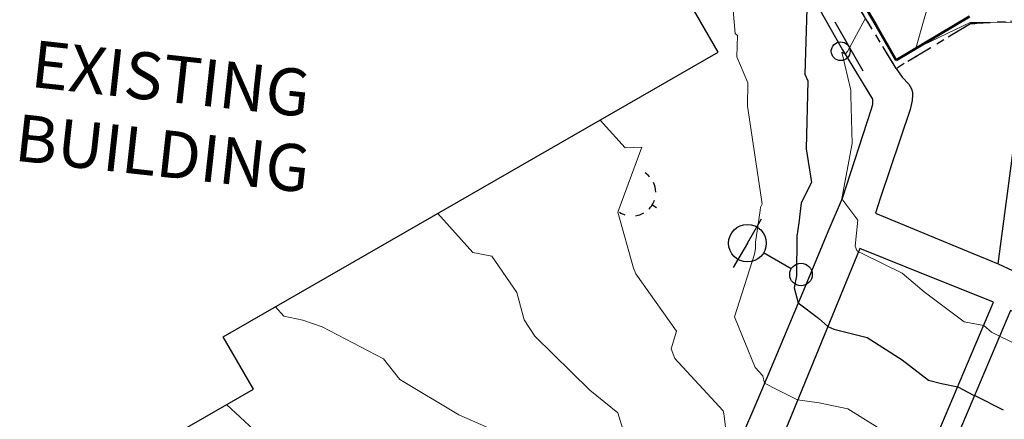
# Model space of a CAD drawing. Units: feet. Extents: x 1741675 to 1751173, y 661247 to 685871.
# Drawn here: x 1743857 to 1743961, y 661622 to 661665 of the extents above; entities that cross this region are included whole.
import ezdxf

# ---------------------------------------------------------------- set-up
doc = ezdxf.new("R2010")
doc.units = ezdxf.units.FT
doc.header["$MEASUREMENT"] = 0
for name, pattern in [('CURB', [0.1, 0.055, -0.045]), ('DGN STYLE 3', [128.89551654854233, 92.06822610610166, -36.82729044244066]), ('DGN Style 4', [42.92392388267015, 21.44855659346416, -10.72427829673208, 0.02681069574183019, -10.72427829673208])]:
    doc.linetypes.add(name, pattern=pattern)
for name, color, linetype, lineweight in [('JC_Napier_BC', 7, 'Continuous', 0), ('JC_Napier_Buildings_Footprint', 7, 'Continuous', 0), ('JC_Napier_EP', 7, 'Continuous', 13), ('JC_Napier_Misc_Trail', 191, 'DGN STYLE 3', 30), ('JC_Napier_Sidewalk', 7, 'Continuous', 13), ('SURVEY - CONTOURS - Index with Text', 31, 'DGN STYLE 3', 30), ('SURVEY - CONTOURS - Intermediate with optional Text', 13, 'DGN STYLE 3', 0), ('SURVEY - NON-TRANSPORTATION - Buildings', 252, 'Continuous', 30), ('SURVEY - TRAFFIC CONTROL - Signs and Devices with Text', 2, 'Continuous', 30), ('SURVEY - UTILITIES - Poles and Miscellaneous with Text', 31, 'Continuous', 30)]:
    doc.layers.add(name, color=color, linetype=linetype, lineweight=lineweight)
doc.layers.add('SURVEY - TRAFFIC CONTROL - Signs - Points - Locators', color=2, linetype='Continuous', lineweight=0, plot=False)
doc.layers.add('SURVEY - UTILITIES - Poles and Miscellaneous - Points - Locators', color=31, linetype='Continuous', lineweight=0, plot=False)
doc.layers.get('SURVEY - TRAFFIC CONTROL - Signs - Points - Locators').off()
doc.layers.get('SURVEY - UTILITIES - Poles and Miscellaneous - Points - Locators').off()
doc.styles.add('Style-LEROYMON', font='LEROYMON.shx')

# ---------------------------------------------------------------- blocks, each defined once
blk = doc.blocks.new('CROSS-XSIGN_57')
at = {"layer": 'SURVEY - TRAFFIC CONTROL - Signs and Devices with Text', "color": 2, "linetype": 'Continuous', "lineweight": 30}
blk.add_line((-0.02448995346367155, -0.0750000000007276), (-0.02448995346185256, 0.0750000000007276), dxfattribs=at)
blk.add_circle((0.0005099987793073524, 0.000429999392508762), 0.02499995237880828, dxfattribs=at)
blk = doc.blocks.new('SURVPN-CROSS-XSIGN_57')
at = {"layer": 'SURVEY - TRAFFIC CONTROL - Signs and Devices with Text', "color": 2, "linetype": 'Continuous', "lineweight": 30, "xscale": 49.99999999999999, "yscale": 49.99999999999999, "zscale": 49.99999999999999}
blk.add_blockref('CROSS-XSIGN_57', (3.492459654808044e-10, -3.492459654808044e-10), dxfattribs=at)
blk = doc.blocks.new('CROSS-XUPL_56')
at = {"layer": 'SURVEY - UTILITIES - Poles and Miscellaneous with Text', "color": 31, "linetype": 'Continuous', "lineweight": 30}
for p, q in [((-0.0001879940800790791, 0.1348914150985365), (-0.0001869564821390668, 0.04989175079026609)), ((-0.0001883908080344554, -0.0001082492053683382), (-0.07518839081058104, -0.000108249209006317)), ((-0.0001883908080344554, -0.0001082492053683382), (0.07481160919087415, -0.000108249209006317))]:
    blk.add_line(p, q, dxfattribs=at)
for centre, radius in [((-0.0001883721906779101, 0.1648914056386275), 0.03000000000000002), ((-0.0001883721915874048, -0.0001082646194845438), 0.05)]:
    blk.add_circle(centre, radius, dxfattribs=at)
blk = doc.blocks.new('SURVPN-CROSS-XUPL_56')
at = {"layer": 'SURVEY - UTILITIES - Poles and Miscellaneous with Text', "color": 31, "linetype": 'Continuous', "lineweight": 30, "xscale": 49.99999999999999, "yscale": 49.99999999999999, "zscale": 49.99999999999999}
blk.add_blockref('CROSS-XUPL_56', (-2.328306436538696e-10, 0), dxfattribs=at)
blk = doc.blocks.new('CROSS-XGUY_53')
at = {"layer": 'SURVEY - UTILITIES - Poles and Miscellaneous with Text', "color": 31, "linetype": 'Continuous', "lineweight": 30}
blk.add_line((-0.01400000000285218, 0), (-3.637978807091713e-12, 0), dxfattribs=at)
for start, end in [(90, 104.620875), (131.8778694444445, 152.2203805555556), (167.5209277777778, 194.0362444444444), (213.5627444444445, 238.3327833333333), (255.1865361111111, 269.0759555555555)]:
    blk.add_arc((0.06199999999807915, 0.0004999999991923687), 0.06250000000000099, start, end, dxfattribs=at)
blk = doc.blocks.new('SURVPN-CROSS-XGUY_53')
at = {"layer": 'SURVEY - UTILITIES - Poles and Miscellaneous with Text', "color": 31, "linetype": 'Continuous', "lineweight": 30, "xscale": 49.99999999999999, "yscale": 49.99999999999999, "zscale": 49.99999999999999}
blk.add_blockref('CROSS-XGUY_53', (-1.164153218269348e-10, 1.164153218269348e-10), dxfattribs=at)

msp = doc.modelspace()

# ---------------------------------------------------------------- linework, layer by layer
at = {"layer": 'JC_Napier_BC', "color": 53, "linetype": 'CURB', "lineweight": 30, "ltscale": 50}
msp.add_polyline3d([(1743964.75309813, 661665.008094728, 447.8847999999998), (1743957.740973055, 661664.564854145, 448.0809000000008), (1743949.846882064, 661659.8171621555, 448.4056272646988), (1743944.209955127, 661669.0792317021, 449.4320971629257)], dxfattribs=at)
at = {"layer": 'JC_Napier_BC', "color": 53, "linetype": 'CURB', "lineweight": 30, "ltscale": 16.40416666666667}
msp.add_polyline3d([(1743964.75309813, 661665.008094728, 447.8847999999999), (1743957.740973056, 661664.564854145, 448.0809000000009), (1743949.846882065, 661659.8171621555, 448.4056272646988), (1743944.209955127, 661669.0792317021, 449.4320971629259)], dxfattribs=at)
at = {"layer": 'JC_Napier_Buildings_Footprint', "color": 252, "linetype": 'Continuous', "lineweight": 30, "extrusion": (-0.0007760548010072836, 0.001347014110234609, 0.9999987916452363), "elevation": -10.84603907109454, "flags": 128}
msp.add_lwpolyline([(1743930.733738668, 661662.177120995), (1743909.475534117, 661699.0753746367)], dxfattribs=at)
at = {"layer": 'JC_Napier_Buildings_Footprint', "color": 252, "linetype": 'Continuous', "lineweight": 30, "extrusion": (-0.0007760548010052802, 0.001347014110239723, 0.9999987916452363), "elevation": -10.84603906421648, "flags": 128}
msp.add_lwpolyline([(1743930.733738668, 661662.177120995), (1743909.475534117, 661699.0753746367)], dxfattribs=at)
at = {"layer": 'JC_Napier_Buildings_Footprint', "color": 252, "linetype": 'Continuous', "lineweight": 30, "extrusion": (0.0434530591868378, 0.02503445229836311, 0.9987417623417109), "elevation": 92794.17300128685, "flags": 128}
msp.add_lwpolyline([(-297258.6725550166, -1838992.717499246), (-297258.6725550166, -1839053.49674126)], dxfattribs=at)
at = {"layer": 'JC_Napier_Buildings_Footprint', "color": 252, "linetype": 'Continuous', "lineweight": 30, "extrusion": (0.04345305918681184, 0.02503445229839679, 0.9987417623417112), "elevation": 92794.17300126386, "flags": 128}
msp.add_lwpolyline([(-297258.6725565635, -1838992.717498997), (-297258.6725565635, -1839053.496741012)], dxfattribs=at)
at = {"layer": 'JC_Napier_Buildings_Footprint', "color": 252, "linetype": 'Continuous', "lineweight": 30, "extrusion": (-0.003262871472748671, 0.005663140917267338, 0.9999786410242488), "elevation": -1488.828439897267, "flags": 128}
msp.add_lwpolyline([(1743873.717944682, 661644.7326332678), (1743870.509825889, 661650.3006248063)], dxfattribs=at)
at = {"layer": 'JC_Napier_Buildings_Footprint', "color": 252, "linetype": 'Continuous', "lineweight": 30, "extrusion": (-0.003262871472834933, 0.005663140917114434, 0.9999786410242495), "elevation": -1488.828440148866, "flags": 128}
msp.add_lwpolyline([(1743873.717944682, 661644.7326332681), (1743870.509825889, 661650.3006248068)], dxfattribs=at)
at = {"layer": 'JC_Napier_Buildings_Footprint', "color": 252, "linetype": 'Continuous', "lineweight": 30, "extrusion": (0.1645611671471488, 0.09480777383435986, 0.9817999329230681), "elevation": 350148.5305424798, "flags": 128}
msp.add_lwpolyline([(-297262.9947844815, -1807718.507415331), (-297262.9947844814, -1807734.004620254)], dxfattribs=at)
at = {"layer": 'JC_Napier_Buildings_Footprint', "color": 252, "linetype": 'Continuous', "lineweight": 30, "extrusion": (0.1645611671471665, 0.09480777383307368, 0.9817999329231895), "elevation": 350148.5305416599, "flags": 128}
msp.add_lwpolyline([(-297262.9947735905, -1807718.507417281), (-297262.9947735905, -1807734.004622204)], dxfattribs=at)
at = {"layer": 'JC_Napier_EP', "color": 7, "linetype": 'DGN STYLE 3', "lineweight": 53}
for points in [[(1743944.402535666, 661670.0182553083, 449.1122000000108), (1743947.75521924, 661664.3758781404, 448.3103000000049), (1743949.83887649, 661660.7082345635, 448.111000000012), (1743957.651196827, 661665.3522541375, 447.6969000000029)], [(1743944.402535667, 661670.0182553083, 449.1122000000108), (1743947.75521924, 661664.3758781404, 448.310300000005), (1743949.83887649, 661660.7082345635, 448.111000000012), (1743957.651196827, 661665.3522541375, 447.696900000003)]]:
    msp.add_polyline3d(points, dxfattribs=at)
at = {"layer": 'JC_Napier_Misc_Trail', "color": 191, "linetype": 'DGN STYLE 3', "lineweight": 30, "extrusion": (0.991373519844562, -0.1310649620065277, 0.0007210306729226364), "elevation": 1642199.067731829, "flags": 128}
msp.add_lwpolyline([(884503.7874420572, -735.5337900728167), (884513.7874043711, -735.5746900970195), (884523.7873666869, -735.6677901076545), (884529.0377234352, -735.920790173417)], dxfattribs=at)
at = {"layer": 'JC_Napier_Misc_Trail', "color": 191, "linetype": 'DGN STYLE 3', "lineweight": 30, "extrusion": (0.9913735198449479, -0.1310649620074488, 0.0007210299748448714), "elevation": 1642199.067731579, "flags": 128}
msp.add_lwpolyline([(884503.7874434739, -735.5326436893142), (884513.7874057877, -735.573543713517), (884523.7873681034, -735.6666437241521), (884529.0377248517, -735.9196437899144)], dxfattribs=at)
at = {"layer": 'JC_Napier_Sidewalk', "color": 53, "linetype": 'DGN STYLE 3', "lineweight": 30, "extrusion": (0.03668059052530374, -0.05150620293239545, 0.9979988203090231), "elevation": 30337.0337022116, "flags": 128}
msp.add_lwpolyline([(1804360.535479903, -471717.8240680174), (1804360.535479903, -471718.9508381631)], dxfattribs=at)
at = {"layer": 'JC_Napier_Sidewalk', "color": 53, "linetype": 'DGN STYLE 3', "lineweight": 30, "extrusion": (0.03668059052595852, -0.05150620293170926, 0.9979988203090345), "elevation": 30337.03370380755, "flags": 128}
msp.add_lwpolyline([(1804360.535472941, -471717.8240945478), (1804360.535472941, -471718.9508646935)], dxfattribs=at)
at = {"layer": 'JC_Napier_Sidewalk', "color": 53, "linetype": 'DGN STYLE 3', "lineweight": 30, "extrusion": (0.02937194656656937, -0.03296017293009854, 0.9990249825481388), "elevation": 29862.72631837268, "flags": 128}
msp.add_lwpolyline([(1742193.608289288, -665601.7540570449), (1742193.608289288, -665602.772863766)], dxfattribs=at)
at = {"layer": 'JC_Napier_Sidewalk', "color": 53, "linetype": 'DGN STYLE 3', "lineweight": 30, "extrusion": (0.02937194656762005, -0.03296017293031204, 0.9990249825481008), "elevation": 29862.72632006372, "flags": 128}
msp.add_lwpolyline([(1742193.608279594, -665601.7540823441), (1742193.608279594, -665602.7728890653)], dxfattribs=at)
at = {"layer": 'JC_Napier_Sidewalk', "color": 53, "linetype": 'DGN STYLE 3', "lineweight": 30, "extrusion": (0.01136035562664257, -0.01936221824351426, 0.9997479916582613), "elevation": 7448.912651557584, "flags": 128}
msp.add_lwpolyline([(1838995.783630302, -311763.4101709696), (1838995.783630302, -311763.9892638946)], dxfattribs=at)
at = {"layer": 'JC_Napier_Sidewalk', "color": 53, "linetype": 'DGN STYLE 3', "lineweight": 30, "extrusion": (0.0113603556252069, -0.01936221824604907, 0.9997479916582284), "elevation": 7448.912647376659, "flags": 128}
msp.add_lwpolyline([(1838995.783665323, -311763.4099644909), (1838995.783665323, -311763.9890574161)], dxfattribs=at)
at = {"layer": 'JC_Napier_Sidewalk', "color": 53, "linetype": 'DGN STYLE 3', "lineweight": 30, "elevation": 448.2764000000025, "flags": 128}
msp.add_lwpolyline([(1743951.469332054, 661657.6419677287), (1743951.588426307, 661657.294855565)], dxfattribs=at)
msp.add_lwpolyline([(1743951.469332054, 661657.6419677287), (1743951.588426307, 661657.294855565)], dxfattribs=at)
at = {"layer": 'JC_Napier_Sidewalk', "color": 53, "linetype": 'DGN STYLE 3', "lineweight": 30, "extrusion": (-0.001245708193939402, -0.01716623373714127, 0.9998518733444358), "elevation": -13082.41743120041, "flags": 128}
msp.add_lwpolyline([(1691489.028697082, 786035.0170307413), (1691489.028697082, 786034.4185892435)], dxfattribs=at)
at = {"layer": 'JC_Napier_Sidewalk', "color": 53, "linetype": 'DGN STYLE 3', "lineweight": 30, "extrusion": (-0.00124570819100981, -0.01716623373724182, 0.9998518733444377), "elevation": -13082.41742615787, "flags": 128}
msp.add_lwpolyline([(1691489.028830875, 786035.0167429128), (1691489.028830875, 786034.4183014152)], dxfattribs=at)
at = {"layer": 'JC_Napier_Sidewalk', "color": 53, "linetype": 'DGN STYLE 3', "lineweight": 30, "extrusion": (0, -0.04739046134421766, 0.9988764408942592), "elevation": -30908.47172000338, "flags": 128}
msp.add_lwpolyline([(1743951.588426307, 660935.1278024557), (1743951.588426307, 660934.834494486)], dxfattribs=at)
at = {"layer": 'JC_Napier_Sidewalk', "color": 53, "linetype": 'DGN STYLE 3', "lineweight": 30, "extrusion": (0, -0.04739046134493886, 0.9988764408942249), "elevation": -30908.47172048059, "flags": 128}
msp.add_lwpolyline([(1743951.588426307, 660935.1278024336), (1743951.588426307, 660934.8344944636)], dxfattribs=at)
at = {"layer": 'JC_Napier_Sidewalk', "color": 53, "linetype": 'DGN STYLE 3', "lineweight": 30, "extrusion": (-0.0006043535682487753, -0.002801390572980617, 0.9999958934753793), "elevation": -2459.270995685866, "flags": 128}
msp.add_lwpolyline([(1743951.497537399, 661652.111973206), (1743951.291499415, 661651.1569188709)], dxfattribs=at)
at = {"layer": 'JC_Napier_Sidewalk', "color": 53, "linetype": 'DGN STYLE 3', "lineweight": 30, "extrusion": (-0.0006043535682685825, -0.00280139057306645, 0.9999958934753791), "elevation": -2459.270995777201, "flags": 128}
msp.add_lwpolyline([(1743951.4975374, 661652.1119732058), (1743951.291499416, 661651.1569188706)], dxfattribs=at)
at = {"layer": 'JC_Napier_Sidewalk', "color": 53, "linetype": 'DGN STYLE 3', "lineweight": 30, "extrusion": (0.9481790144764728, -0.3177114758905997, 0.003996822968555013), "elevation": 1443364.323995901, "flags": 128}
msp.add_lwpolyline([(1181450.603000627, -5320.664780038832), (1181440.603235577, -5320.120675692892), (1181438.96410181, -5320.062475228026)], dxfattribs=at)
at = {"layer": 'JC_Napier_Sidewalk', "color": 53, "linetype": 'DGN STYLE 3', "lineweight": 30, "extrusion": (0.9481790143852967, -0.3177114762471667, 0.003996816254664886), "elevation": 1443364.323597961, "flags": 128}
msp.add_lwpolyline([(1181450.603530436, -5320.65508763866), (1181440.603765387, -5320.110983292735), (1181438.964631619, -5320.052782827871)], dxfattribs=at)
at = {"layer": 'JC_Napier_Sidewalk', "color": 53, "linetype": 'DGN STYLE 3', "lineweight": 30, "extrusion": (-0.3814127427028924, -0.924403268827948, 0.001707713108751437), "elevation": -1276789.345586539, "flags": 128}
msp.add_lwpolyline([(1359753.269829485, 2629.245436388374), (1359763.269616273, 2629.090136161926), (1359767.37890904, 2628.936035937226)], dxfattribs=at)
at = {"layer": 'JC_Napier_Sidewalk', "color": 53, "linetype": 'DGN STYLE 3', "lineweight": 30, "extrusion": (-0.3814127427270894, -0.9244032688208768, 0.001707711532142536), "elevation": -1276789.345624766, "flags": 128}
msp.add_lwpolyline([(1359753.269797483, 2629.243423446196), (1359763.269584271, 2629.088123219748), (1359767.378877037, 2628.934022995049)], dxfattribs=at)
at = {"layer": 'JC_Napier_Sidewalk', "color": 53, "linetype": 'DGN STYLE 3', "lineweight": 30, "extrusion": (0.02486566433233636, -0.01152505431370048, 0.9996243653795048), "elevation": 36187.68892856159, "flags": 128}
msp.add_lwpolyline([(1333663.408409633, -1303532.75113913), (1333663.408409633, -1303536.253930063)], dxfattribs=at)
at = {"layer": 'JC_Napier_Sidewalk', "color": 53, "linetype": 'DGN STYLE 3', "lineweight": 30, "extrusion": (0.02486566433305188, -0.01152505431544876, 0.9996243653794671), "elevation": 36187.68892865269, "flags": 128}
msp.add_lwpolyline([(1333663.408470789, -1303532.751076559), (1333663.408470789, -1303536.253867492)], dxfattribs=at)
at = {"layer": 'JC_Napier_Sidewalk', "color": 53, "linetype": 'DGN STYLE 3', "lineweight": 30}
for points in [[(1743939.230183304, 661670.5133330674, 450.0350000000035), (1743944.157666892, 661661.8115788102, 449.0576000000001), (1743947.31743747, 661656.5510906429, 448.3839000000007), (1743947.334825889, 661655.9782571496, 448.395199999999), (1743947.176033556, 661655.4894129783, 448.4113999999972), (1743944.088113219, 661645.9782771468, 448.9977999999974), (1743942.577617556, 661642.4192291498, 449.2556000000041), (1743940.335496053, 661637.0468645544, 449.7495000000054), (1743936.484125808, 661627.8185365648, 450.8073000000004), (1743935.123564214, 661624.6233329773, 451.2201000000059), (1743931.206249222, 661615.4225639701, 452.2670000000071), (1743928.91458714, 661609.9540709705, 452.9192999999941), (1743926.310261637, 661603.6866950542, 453.7676999999967), (1743925.504817054, 661601.8038248122, 454.0390999999945), (1743921.570769802, 661592.6102736444, 455.2636999999959), (1743919.756463039, 661588.2683447392, 455.7231258217006)], [(1743939.230183304, 661670.5133330674, 450.0350000000035), (1743944.157666892, 661661.8115788102, 449.0576000000001), (1743947.31743747, 661656.5510906429, 448.3839000000008), (1743947.334825889, 661655.9782571496, 448.3951999999991), (1743947.176033556, 661655.4894129783, 448.4113999999973), (1743944.088113219, 661645.9782771468, 448.9977999999974), (1743942.577617556, 661642.4192291498, 449.2556000000042), (1743940.335496053, 661637.0468645544, 449.7495000000054), (1743936.484125808, 661627.8185365648, 450.8073000000005), (1743935.123564214, 661624.6233329773, 451.220100000006), (1743931.206249223, 661615.4225639701, 452.2670000000072), (1743928.91458714, 661609.9540709705, 452.9192999999942), (1743926.310261637, 661603.6866950542, 453.7676999999967), (1743925.504817054, 661601.8038248122, 454.0390999999946), (1743921.570769802, 661592.6102736444, 455.2636999999959), (1743919.756463039, 661588.2683447392, 455.7231258217006)], [(1743948.034299553, 661606.5052589774, 453.0206999999937), (1743952.008372977, 661615.6814217271, 451.6343000000052), (1743953.932909802, 661620.1249823868, 450.9315000000061), (1743957.829883635, 661629.3342815638, 449.4563000000053), (1743960.208815888, 661634.9556614013, 448.6362999999983), (1743950.92635414, 661638.675470233, 448.9048000000039), (1743945.977217048, 661640.6587339789, 448.9575000000041), (1743942.182277143, 661631.4067839832, 450.1196999999956), (1743938.387665302, 661622.1548339725, 451.3065000000061), (1743934.593053475, 661612.9028839768, 452.3147000000026), (1743934.505783305, 661612.6899578869, 452.394100000005), (1743930.635056138, 661603.4695038944, 453.569399999993), (1743928.646214977, 661598.7316524835, 454.1919999999955), (1743924.641301721, 661589.5689411461, 455.1411999999982), (1743923.238535605, 661586.3600167909, 455.5867169281925)], [(1743948.034299553, 661606.5052589774, 453.0206999999937), (1743952.008372978, 661615.6814217271, 451.6343000000053), (1743953.932909802, 661620.1249823868, 450.9315000000061), (1743957.829883635, 661629.3342815638, 449.4563000000053), (1743960.208815888, 661634.9556614013, 448.6362999999984), (1743950.926354141, 661638.675470233, 448.9048000000039), (1743945.977217048, 661640.6587339789, 448.9575000000041), (1743942.182277143, 661631.4067839832, 450.1196999999957), (1743938.387665302, 661622.1548339725, 451.3065000000061), (1743934.593053476, 661612.9028839768, 452.3147000000027), (1743934.505783305, 661612.6899578869, 452.3941000000051), (1743930.635056138, 661603.4695038944, 453.5693999999931), (1743928.646214977, 661598.7316524835, 454.1919999999955), (1743924.641301722, 661589.5689411461, 455.1411999999983), (1743923.238535605, 661586.360016791, 455.5867169281926)], [(1743965.977177054, 661599.3956931382, 452.5454999999929), (1743969.861355633, 661608.6105697304, 451.1236999999965), (1743973.528999225, 661617.3123239727, 449.7195999999967), (1743977.304254144, 661626.5724760592, 448.3190000000031), (1743977.669738963, 661627.4687997252, 448.2121999999945), (1743968.45092538, 661631.343135804, 448.4388000000035), (1743961.992604971, 661634.0573692322, 448.5712000000058), (1743958.087100968, 661624.8516789824, 450.0265999999974), (1743954.181268886, 661615.6459887326, 451.5051999999996), (1743950.275436804, 661606.439970389, 452.9915999999939), (1743950.065463468, 661605.9452207237, 453.0038000000059)], [(1743965.977177054, 661599.3956931382, 452.545499999993), (1743969.861355633, 661608.6105697304, 451.1236999999965), (1743973.528999225, 661617.3123239727, 449.7195999999968), (1743977.304254144, 661626.5724760592, 448.3190000000032), (1743977.669738963, 661627.4687997252, 448.2121999999945), (1743968.45092538, 661631.343135804, 448.4388000000036), (1743961.992604971, 661634.0573692322, 448.5712000000058), (1743958.087100968, 661624.8516789824, 450.0265999999975), (1743954.181268886, 661615.6459887326, 451.5051999999997), (1743950.275436804, 661606.439970389, 452.9915999999939), (1743950.065463469, 661605.9452207237, 453.0038000000059)]]:
    msp.add_polyline3d(points, dxfattribs=at)
at = {"layer": 'SURVEY - CONTOURS - Index with Text', "linetype": 'Continuous', "flags": 128}
for points, elevation in [([(1743940.366277097, 661666.1594999603), (1743940.151206562, 661659.2076558296), (1743940.448086648, 661658.5220540301), (1743940.291167852, 661651.2758306044), (1743940.835877957, 661647.7035841678), (1743939.754995709, 661645.5168736655), (1743939.510445089, 661643.39157573), (1743939.302235499, 661641.9588734151), (1743939.245212131, 661637.7682103805), (1743939.018671404, 661636.4810301042), (1743939.423444393, 661634.8614834225), (1743941.585141281, 661633.230440505), (1743942.573134403, 661632.359682292), (1743943.234455569, 661632.0709337526), (1743946.758506889, 661631.1705934225), (1743950.480879275, 661628.8064691571), (1743953.297841226, 661626.6291868015), (1743954.671803902, 661626.2977577657), (1743956.393614199, 661625.9401004612), (1743958.075103807, 661625.0607570617), (1743958.158480937, 661625.0199291958), (1743958.273018179, 661624.9648995298), (1743961.236549902, 661623.4864192941)], 450.0000000000003), ([(1743878.665321775, 661624.0473510958), (1743881.556188312, 661621.3453119285), (1743885.503725653, 661620.8681442734), (1743894.902385362, 661617.6961140326), (1743898.533106461, 661616.1144092559), (1743905.147856385, 661614.8583462801), (1743905.951165078, 661610.7792528415), (1743906.439283504, 661610.0863389103), (1743906.351764338, 661609.8593642415), (1743906.350741606, 661609.5548126817), (1743906.384258834, 661608.7978160904), (1743906.300814716, 661608.2982569538), (1743906.423626503, 661608.2750429169)], 454.9999999999999)]:
    msp.add_lwpolyline(points, dxfattribs=dict(at, elevation=elevation))
at = {"layer": 'SURVEY - CONTOURS - Intermediate with optional Text', "linetype": 'Continuous', "flags": 128}
for points, elevation in [([(1743954.788837325, 661671.8364827746), (1743952.761286807, 661664.8697964188), (1743951.932978295, 661661.9530695619), (1743957.722059262, 661664.7307412789), (1743958.570386748, 661664.7016100106), (1743960.63378753, 661664.7477106628), (1743964.428520501, 661664.6066691863)], 448.0000000000021), ([(1743932.456516269, 661666.8354559977), (1743932.743710794, 661663.5361043299), (1743932.960764599, 661663.3195874011), (1743932.890775357, 661661.0572863442), (1743934.082727674, 661658.3046441488), (1743934.028910076, 661655.819445758), (1743935.613813478, 661645.425539938), (1743935.431390132, 661645.0564830436), (1743935.39011668, 661644.69779091), (1743934.902205867, 661641.3404481938), (1743934.892781304, 661640.647834437), (1743934.790767061, 661640.0682003755), (1743932.671011722, 661633.3826888817), (1743934.840952943, 661628.0033140241), (1743935.669181445, 661627.0995531423), (1743935.848999308, 661626.3269771382), (1743937.218925609, 661625.6322475233), (1743939.367652266, 661624.5442194446), (1743941.655617342, 661624.2254667977), (1743944.705969827, 661623.6102948744), (1743949.780344697, 661620.4434961351)], 450.9999999999989), ([(1743946.582845108, 661665.1803214849), (1743944.660293423, 661661.6353775782), (1743944.427820945, 661661.3618176132), (1743944.053073349, 661661.5451979797), (1743945.035120372, 661657.5310979424), (1743945.014101132, 661656.9433330679), (1743945.183211878, 661651.8454600363), (1743944.085733468, 661645.991693256), (1743944.078601287, 661645.9772642875), (1743944.075223031, 661645.9479051312), (1743945.780585887, 661643.6821873568), (1743945.492537483, 661640.9097270845), (1743945.674473182, 661640.4649152282), (1743945.838441497, 661640.3204033347), (1743946.240316297, 661640.1449352453), (1743950.472270607, 661638.0428490541), (1743952.833778106, 661636.0492385342), (1743957.059643334, 661632.842317748), (1743959.1536724, 661632.4623737831), (1743959.975912045, 661631.7691984129), (1743960.841938408, 661631.34512519), (1743964.463009457, 661629.6053737707)], 449.0000000000012), ([(1743918.363159225, 661654.3344317679), (1743921.017902981, 661651.3758496604), (1743922.819307227, 661651.4412727064), (1743920.265012942, 661644.5360859404), (1743921.926673623, 661638.5515923902), (1743922.171125924, 661637.9795507913), (1743926.509146517, 661631.8580027756), (1743925.909114096, 661629.9655562406), (1743926.313849338, 661628.9622006831), (1743931.440098091, 661623.3684507938), (1743931.513314635, 661623.0538805737), (1743932.205316089, 661617.7691160047)], 452.0000000000004), ([(1743901.106600199, 661644.3924734369), (1743904.821282189, 661640.2526419946), (1743906.876576253, 661639.8280001784), (1743909.509502003, 661635.9758462665), (1743910.294657063, 661633.0852092579), (1743911.440357286, 661631.3148565973), (1743917.283329251, 661625.5876537575), (1743920.239264459, 661623.1825998205), (1743921.994658668, 661617.4881234939)], 453.0000000000004), ([(1743883.850041172, 661634.450515106), (1743884.752700459, 661633.444545467), (1743886.764201659, 661633.0289516415), (1743888.819775699, 661632.3309512102), (1743895.34958737, 661628.9071598739), (1743897.081156146, 661626.7329913423), (1743903.352625648, 661622.9462198517), (1743908.044756726, 661620.9021173344)], 453.9999999999999)]:
    msp.add_lwpolyline(points, dxfattribs=dict(at, elevation=elevation))

# ---------------------------------------------------------------- block references
at = {"layer": 'SURVEY - TRAFFIC CONTROL - Signs - Points - Locators', "color": 2, "linetype": 'Continuous', "lineweight": 0, "xscale": 0.7999999999999998, "yscale": 0.7999999999999998, "zscale": 0.7999999999999998, "rotation": 209.5958704632641}
msp.add_blockref('SURVPN-CROSS-XSIGN_57', (1743943.963, 661661.683, 449.017), dxfattribs=at)
at = {"layer": 'SURVEY - UTILITIES - Poles and Miscellaneous - Points - Locators', "color": 31, "linetype": 'Continuous', "lineweight": 30, "xscale": 0.8, "yscale": 0.8, "zscale": 0.8, "rotation": 147.1935813046145}
msp.add_blockref('SURVPN-CROSS-XGUY_53', (1743923.883, 661645.296, 451.707), dxfattribs=at)
at = {"layer": 'SURVEY - UTILITIES - Poles and Miscellaneous - Points - Locators', "color": 31, "linetype": 'Continuous', "lineweight": 0, "xscale": 0.8, "yscale": 0.8, "zscale": 0.8, "rotation": 239.7063417886204}
msp.add_blockref('SURVPN-CROSS-XUPL_56', (1743934.031, 661641.218, 451.198), dxfattribs=at)

# ---------------------------------------------------------------- texts
at = {"layer": 'SURVEY - NON-TRANSPORTATION - Buildings', "color": 252, "linetype": 'DGN Style 4', "lineweight": 30, "insert": (1743873.017355748, 661661.2304973411, 94.58813003136662), "char_height": 5.000000000000012, "attachment_point": 2, "rotation": 353.72083333333325, "line_spacing_factor": 0.9599999999999996, "style": 'Style-LEROYMON'}
msp.add_mtext('EXISTING \\PBUILDING', dxfattribs=at)

doc.saveas('drawing.dxf')
